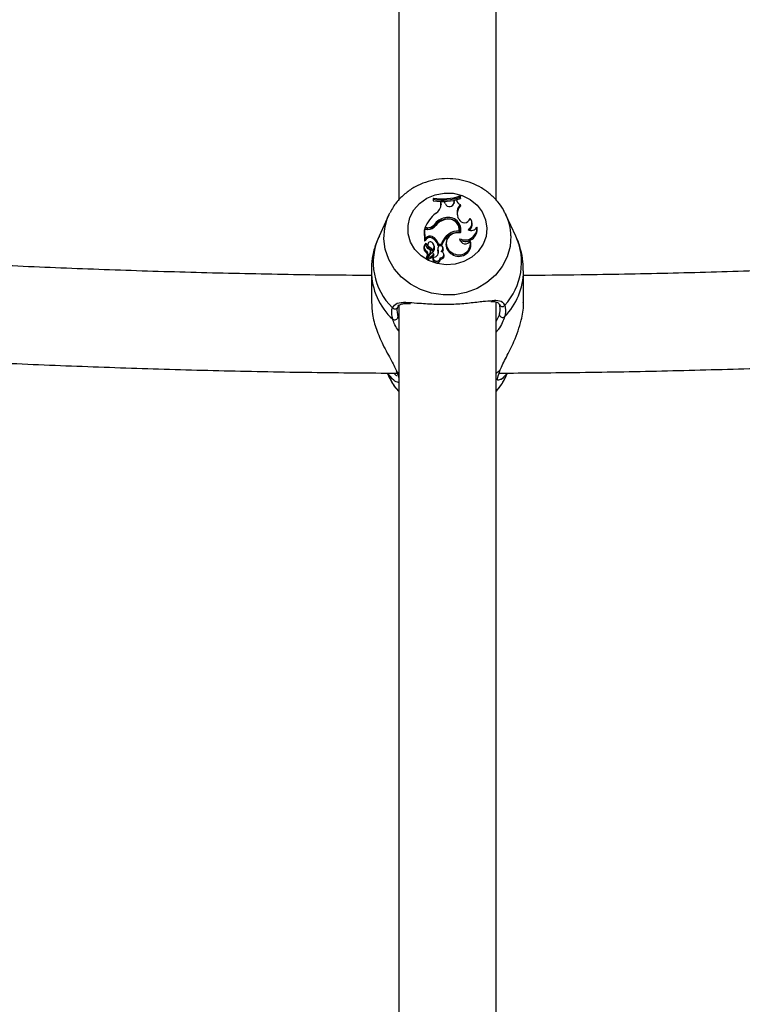
# Model space of a CAD drawing. Units: millimetres. Extents: x 0 to 42, y 0 to 29.8.
# Drawn here: x 13.7 to 14, y 21.4 to 21.8 of the extents above; entities that cross this region are included whole.
import ezdxf

# ---------------------------------------------------------------- set-up
doc = ezdxf.new("R2010")
doc.units = ezdxf.units.MM

msp = doc.modelspace()

# ---------------------------------------------------------------- linework, layer by layer
at = {"color": 7, "linetype": 'Continuous', "lineweight": 25}
for p, q in [((13.90448187977964, 21.75693957105373), (13.90448187977964, 22.08837655530674)), ((13.86448217415935, 22.08392210271928), (13.86448187977964, 21.75695254575906)), ((13.8787486311864, 21.75779331389302), (13.87863597548217, 21.75739619794738)), ((13.87863597548217, 21.75739619794738), (13.87865476414606, 21.75670449783597)), ((13.87876189789137, 21.75730490336274), (13.87865476414606, 21.75670449783597)), ((13.8787486311864, 21.75779331389302), (13.87876189789137, 21.75730490336274)), ((13.88720899523521, 21.75591271852542), (13.88731756421801, 21.75681763253042)), ((13.88731756421801, 21.75681763253042), (13.88721706848061, 21.75637975846977)), ((13.88828094270349, 21.75704267238874), (13.88731756421801, 21.75681763253042)), ((13.88828094270349, 21.75704267238874), (13.88839075038904, 21.75665392403853)), ((13.88839075038904, 21.75665392403853), (13.88839609457036, 21.75642360765312)), ((13.88977848878111, 21.75816335005362), (13.88976540584089, 21.75864499533024)), ((13.88976540584089, 21.75864499533024), (13.88987096217593, 21.75826910257288)), ((13.88977848878111, 21.75816335005362), (13.88988975083985, 21.75757740246147)), ((13.88988975083985, 21.75757740246147), (13.88987096217593, 21.75826910257288)), ((13.88183105921052, 21.7563376897488), (13.88171965956654, 21.75592035702891)), ((13.88174225055711, 21.75480378783989), (13.88171965956654, 21.75592035702891)), ((13.88185158652408, 21.75532311866234), (13.88174225055711, 21.75480378783989)), ((13.88185158652408, 21.75532311866234), (13.88183105921052, 21.7563376897488)), ((13.883191849105, 21.75633413699617), (13.88183105921052, 21.7563376897488)), ((13.88362534177772, 21.75538539253148), (13.883191849105, 21.75633413699617)), ((13.88720899523521, 21.75591271852542), (13.88709988826772, 21.75540307053366)), ((13.88710134190121, 21.75541518645547), (13.88721706848061, 21.75637975846977)), ((13.8896931188721, 21.75508404721888), (13.88986919986996, 21.7546064301698)), ((13.86043114041713, 21.75091060922952), (13.85637988937875, 21.74214906737625)), ((13.86043114041713, 21.75091060922952), (13.86083356233459, 21.75173662343389)), ((13.88342610677797, 21.74960358936907), (13.88344785825696, 21.74898872765126)), ((13.88911045283466, 21.74913746889209), (13.88880361232087, 21.74987839098802)), ((13.91258387018052, 21.74214906737625), (13.90853261914215, 21.75091060922952)), ((13.87504913366896, 21.74486483650752), (13.87493710270731, 21.74444472081443)), ((13.87638945600506, 21.74489501125209), (13.87504913366896, 21.74486483650752)), ((13.87504913366896, 21.74486483650752), (13.87515717850208, 21.74088719214109)), ((13.87526395637917, 21.74552689512425), (13.87510998684706, 21.74490665207362)), ((13.87610129923753, 21.74492896953964), (13.87510998684706, 21.74490665207362)), ((13.87609859568292, 21.74554568540113), (13.87526395637917, 21.74552689512425)), ((13.87609859568292, 21.74554568540113), (13.87610129923753, 21.74492896953964)), ((13.87900417804938, 21.74682696064676), (13.87909448265909, 21.74625294663405)), ((13.8894304206033, 21.74514481032267), (13.88932310527772, 21.74564282934856)), ((13.89461700020294, 21.74749483104398), (13.89450968487736, 21.74799285006987)), ((13.89663205165167, 21.7458011881245), (13.89667065744931, 21.74566896147769)), ((13.89668524871109, 21.74560874902631), (13.89667221099112, 21.74566925326988)), ((13.87493710270731, 21.74444472081443), (13.87505099252652, 21.74025189470068)), ((13.87515717850208, 21.74088719214109), (13.87511174554181, 21.74054799772198)), ((13.87580113516476, 21.74086148943235), (13.87515566128114, 21.74022126615425)), ((13.87571529948841, 21.74144077309381), (13.87515717850208, 21.74088719214109)), ((13.87571529948841, 21.74144077309381), (13.87580113516476, 21.74086148943235)), ((13.8782330291445, 21.74194990150038), (13.87817893231257, 21.74134617772707)), ((13.88502883059081, 21.74299728591421), (13.885098917216, 21.74240363909751)), ((13.88935941358259, 21.74418200664529), (13.88945024702489, 21.7435522120769)), ((13.88950525013171, 21.74109334131272), (13.88962175844605, 21.74041907433)), ((13.87493933201753, 21.7380938387364), (13.87483201669195, 21.73759581971053)), ((13.87565178801874, 21.73923002013731), (13.87567310659161, 21.73921314064258)), ((13.87577191538204, 21.73875778420522), (13.87569559577382, 21.73911196117606)), ((13.87634174224518, 21.73881745441847), (13.8762344269196, 21.73831943539258)), ((13.87680899973484, 21.73771819888661), (13.87675181376809, 21.73711570770281)), ((13.87913598514877, 21.73772649397436), (13.87902866982319, 21.73822451300024)), ((13.88065846488561, 21.73757442516131), (13.88055276813069, 21.73708363410903)), ((13.8807783692526, 21.73883751311458), (13.88068973707343, 21.73821874100711)), ((13.88068973707343, 21.73821874100711), (13.88208166918673, 21.7382500776452)), ((13.8807783692526, 21.73883751311458), (13.88199829855577, 21.73886497744473)), ((13.88199829855577, 21.73886497744473), (13.88208166918673, 21.7382500776452)), ((13.88260729042778, 21.73689103990094), (13.88271150993207, 21.73634272275047)), ((13.88277674032702, 21.73694476108328), (13.88266942500144, 21.73744278010918)), ((13.88405639860683, 21.74001097972521), (13.88394908328125, 21.73951296069934)), ((13.89409264023024, 21.73937483143372), (13.89398532490466, 21.7398728504596)), ((13.87588252710428, 21.73600523218656), (13.87581290641273, 21.73541076820003)), ((13.87604468768757, 21.73380538622452), (13.875937372362, 21.73330736719865)), ((13.87720211681729, 21.73498655362919), (13.8760887726357, 21.7337778652223)), ((13.87638857873134, 21.73343121462747), (13.87616569759414, 21.73318924646427)), ((13.87639209118997, 21.73344751492027), (13.87628477586439, 21.73294949589439)), ((13.87799447765464, 21.73519804729662), (13.87640697683302, 21.7334728519826)), ((13.8776040925924, 21.73550831274216), (13.87749677726682, 21.73600633176806)), ((13.87845808012303, 21.73427634861224), (13.87853499511772, 21.73368838416067)), ((13.87864458735376, 21.73344367582794), (13.87853727202818, 21.73294565680208)), ((13.87858377714956, 21.73633786129825), (13.87857988627196, 21.73565027966508)), ((13.87882890162677, 21.73447663087647), (13.87872158630119, 21.73497464990236)), ((13.87872973053738, 21.73490664535379), (13.87883904473889, 21.73439242015836)), ((13.87883904473889, 21.73439242015836), (13.87882890162677, 21.73447663087647)), ((13.88072698263718, 21.73585550772096), (13.88062067506966, 21.73531472324012)), ((13.88149295674205, 21.73330161105644), (13.88160741213939, 21.73268014553799)), ((13.88311148672774, 21.73433663582432), (13.88300417140216, 21.7348346548502)), ((13.88646082203164, 21.73531772099671), (13.88640383529988, 21.73471545313318)), ((13.85323187978357, 21.72778707720188), (13.85323187978357, 21.71505766141486)), ((13.91573187977568, 21.71505766141487), (13.91573187977568, 21.72778707720188)), ((13.86448187977964, 21.71357971049846), (13.86448187977963, 21.39274870703957)), ((13.90448187977963, 21.39273006047571), (13.90448187977964, 21.71505610763838)), ((13.85977901823155, 21.68590318483632), (13.86043114049053, 21.68449285593797)), ((13.90853261906878, 21.68449285593797), (13.90918945406743, 21.68591337696342))]:
    msp.add_line(p, q, dxfattribs=at)
at = {"color": 8, "linetype": 'Continuous', "lineweight": 25}
for p, q in [((13.87720211681729, 21.73498655362919), (13.87728274853824, 21.73442458518577)), ((13.86414606074403, 21.70892537286237), (13.86448187977964, 21.70824968053227)), ((13.90448187977964, 21.70703329099761), (13.90582235704962, 21.70986363343011)), ((13.86448187977964, 21.68575632833986), (13.86389046325799, 21.68621626240794)), ((13.86389046325799, 21.68621626240794), (13.86448187977964, 21.68451072174891)), ((13.90621000103179, 21.68716900430341), (13.90448187977963, 21.68575632833983)), ((13.90499801874027, 21.68348970031268), (13.90448187977963, 21.68307192355101))]:
    msp.add_line(p, q, dxfattribs=at)
at = {"color": 7, "linetype": 'Continuous', "lineweight": 25, "flags": 128}
for points in [[(13.90072365638355, 21.74547819647301), (13.90037848234315, 21.74205836781229), (13.89917631834387, 21.73880319060921), (13.89718197335808, 21.73588815230935), (13.89450296304018, 21.73347040338199), (13.89128371352984, 21.73168028529761), (13.88769777540144, 21.73061430378549), (13.88393846750766, 21.73032992618489), (13.88020845511012, 21.73084248336584), (13.87670882414266, 21.73212434323806), (13.87362824061656, 21.73410640040404), (13.8711327795871, 21.73668180164892), (13.8693569720043, 21.73971170642497), (13.86839655211462, 21.74303277178146), (13.86830329640288, 21.74646595822539), (13.86908223230866, 21.74982618178692), (13.87069136719565, 21.75293229194409), (13.87304395218557, 21.75561683749434), (13.8760131588127, 21.75773509389218), (13.8794389163792, 21.75917286538692), (13.88313654140793, 21.75985264134513), (13.88690669397652, 21.75973777486893), (13.89054612418411, 21.75883445843981), (13.89385862940618, 21.75719139008026), (13.89666563162881, 21.75489714803084), (13.8988158046356, 21.75207541547428), (13.90019323204321, 21.74887831274307), (13.90072365638355, 21.74547819647301)], [(13.88169879532208, 21.75409599088998), (13.8817188562845, 21.7542488439908), (13.88174225055711, 21.75480378783989)], [(13.88945024702489, 21.7435522120769), (13.88950130267253, 21.74469224476838), (13.8894304206033, 21.74514481032267)], [(13.88990578192706, 21.74344093425046), (13.88818588969043, 21.74352443848248), (13.88654328702832, 21.74305287771442), (13.8851871208845, 21.74208629415595), (13.88429006722668, 21.74074775956498), (13.88396634480982, 21.73920770494426), (13.88425717209513, 21.73766222014842), (13.88512551904529, 21.73630808643755), (13.88646082203164, 21.73531772099671)], [(13.87577225534669, 21.7387238352102), (13.87577317672592, 21.73875033524034), (13.87577191538204, 21.73875778420522)], [(13.88271150993207, 21.73634272275047), (13.88279827029429, 21.73675280440328), (13.88277674032702, 21.73694476108328)], [(13.88066030376107, 21.73481247753939), (13.8806638703951, 21.7348938401646), (13.88062067506966, 21.73531472324012)], [(13.86448187977964, 21.67845063508114), (13.8626419996666, 21.68070824475276), (13.86043114049053, 21.68449285593797)], [(13.86389046325799, 21.68621626240794), (13.86366235284304, 21.68642194293312), (13.8635366985808, 21.68665277802344)], [(13.90853261906878, 21.68449285593797), (13.90700096377054, 21.6817069003564), (13.90448187977963, 21.6784506350811)]]:
    msp.add_lwpolyline(points, dxfattribs=at)
at = {"color": 8, "linetype": 'Continuous', "lineweight": 25, "flags": 128}
msp.add_lwpolyline([(13.91056872413667, 21.74228082397475), (13.91024308304459, 21.73790691298806), (13.90904017507248, 21.73366195068607), (13.90700096380859, 21.72969049416871), (13.90419489214677, 21.72612778662445), (13.90071751749193, 21.72309515178571), (13.89668725766731, 21.72069586239467), (13.89224135833745, 21.71901162337392), (13.88753121927178, 21.71809978946328), (13.88271723860698, 21.71799141207297), (13.87796335068086, 21.71869018186501), (13.87343144344509, 21.72017230307223), (13.86927584556515, 21.72238730383453), (13.86563807094276, 21.72525975495753), (13.86264199962965, 21.72869183856339), (13.860389659241, 21.73256667916121), (13.85895775052736, 21.73675232370182), (13.85839503542259, 21.7411062350805), (13.85872067651467, 21.7454801460672), (13.85992358448678, 21.74972510836919), (13.86043114041713, 21.75091060922952)], dxfattribs=at)
at = {"color": 7, "linetype": 'Continuous', "lineweight": 25}
for centre, radius, start, end in [((13.8825376206706, 21.77946712536698), 0.02309142236644194, 260.3196412520758, 288.5657234565252), ((13.8825190388408, 21.78070048339627), 0.02321539119917843, 260.653201066156, 288.1880228968182), ((13.88253777337875, 21.77996656364769), 0.02297407413948786, 260.5403048092104, 288.3710149697745), ((13.89050667945336, 21.75715903224956), 0.002228776277900001, 182.9926562657172, 248.5908367629743), ((13.87744605502565, 21.75527922766189), 0.004405750129501442, 299.9943935276903, 0.5708019313079601), ((13.88534197926864, 21.75616003388943), 0.001883325120285939, 204.2875174511123, 352.4542119942363), ((13.89340610587538, 21.75177077318608), 0.004976349797080035, 138.2559576492195, 202.3507275250631), ((13.89344805862444, 21.75124401418076), 0.004910608034441228, 136.786017763528, 188.8708425422345), ((13.88828784741574, 21.74049534373519), 0.013962028760654, 128.2264010196669, 158.8768369433279), ((13.88421629920773, 21.74343577339866), 0.006218227876247974, 97.30070357009492, 146.9505724717178), ((13.88421908098557, 21.74292990549476), 0.006107709097626165, 97.25412434587277, 147.038644486466), ((13.88487301088563, 21.74272781612214), 0.006377845163443857, 106.034669605686, 143.429795608965), ((13.88478408825652, 21.74458036160118), 0.004592634158110099, 355.0240377267041, 111.3599891095357), ((13.88491282429738, 21.74467895754626), 0.00514415469953739, 346.0741466101762, 106.7987579264302), ((13.88489191492921, 21.7441020024223), 0.005095623920195851, 354.8477466138494, 106.4627267157314), ((13.89141679626375, 21.75020457084744), 0.002541245087757498, 204.8290975926263, 339.9052377821922), ((13.89174473700303, 21.74741194274134), 0.002814681770375108, 295.8475082069058, 42.99761779474888), ((13.87604577779087, 21.74960063325497), 0.004055291830083491, 270.7462663578025, 316.8458336269459), ((13.87604732735024, 21.74909639732398), 0.004167777261598028, 270.7419896977777, 316.9805714037388), ((13.87634384360102, 21.74926522947734), 0.004370456249380429, 270.5979800597849, 321.2184664987341), ((13.89170075754984, 21.74551799996926), 0.004939418695549292, 243.6094778889971, 3.286700139203918), ((13.89172797264046, 21.74495080573968), 0.00499727203604907, 245.0723940651015, 8.05098203928198), ((13.89434087040799, 21.74716980138158), 0.002668822537902248, 239.1388953714232, 329.1484562474031), ((13.89176468571242, 21.7469195550743), 0.002909749197808084, 307.982718486075, 11.40286610733073), ((13.87727909856382, 21.74018738372811), 0.002004108891826504, 61.57634097266428, 141.287727094648), ((13.8772788663484, 21.73968687063031), 0.00188770198421645, 61.52305382116739, 141.5195174884584), ((13.8761725718141, 21.7371638133325), 0.004638712577731877, 13.14511801256847, 64.37207159637647), ((13.87617445471425, 21.73766938465081), 0.004749795067609642, 14.23694189912222, 64.31629565634474), ((13.88976168040172, 21.73634891926322), 0.008160921912304225, 125.4463636664506, 162.0428504069456), ((13.88976549444127, 21.73584104204592), 0.00805261591416485, 125.4161364621615, 162.5927302112857), ((13.88861531513849, 21.73839467138254), 0.005834974887518932, 82.67347177765491, 127.9267075936904), ((13.88861772582375, 21.7378894711845), 0.005723611269544964, 81.63643943614466, 127.9365313478363), ((13.89179146679102, 21.7413004922808), 0.002295582308896269, 185.177354627482, 334.5493338837357), ((13.87685471635963, 21.73719113723168), 0.00206278497529842, 168.6861850841748, 239.6653157535327), ((13.87685161056906, 21.73769522062678), 0.00194812311976685, 128.0163565316668, 240.1689156810323), ((13.87511206712833, 21.74026644892923), 6.27848114957241e-05, 193.4037338298278, 313.974827436667), ((13.87740456094622, 21.73861146917286), 0.00185871413372824, 160.5621387321224, 247.5831118091664), ((13.87731569878944, 21.73808893785437), 0.001668925496666275, 157.6401239973744, 183.4672668012691), ((13.87736241411551, 21.73809121183923), 0.001150843649003251, 168.561862927649, 237.9561870195434), ((13.87754143878165, 21.73861691076518), 0.001159374830665893, 34.68566443431282, 230.8203924466145), ((13.87634865808989, 21.73578046300673), 0.001165625968797628, 317.0702364350694, 72.67592515621453), ((13.87488615891127, 21.73291542192037), 0.004595983975050543, 36.51646771620801, 66.05048453514777), ((13.87488066636394, 21.73340769837592), 0.004722169442323905, 38.35353488845963, 65.8983019600089), ((13.87679617410262, 21.73775448226014), 0.002280863784422302, 321.604247458023, 41.86501999400264), ((13.8768073022452, 21.7372376340538), 0.002379442810264489, 318.1554579949834, 11.8559264194816), ((13.88390801517109, 21.73632668022583), 0.003439572921651181, 167.2867348007652, 197.1101756887169), ((13.88392645222202, 21.73684386606022), 0.003348650150596925, 167.3987078112415, 197.1666083038005), ((13.8816242991587, 21.73720826903009), 0.001032911494505838, 342.1141675118919, 159.237848515516), ((13.88066185986771, 21.73742568248869), 0.002017558613936938, 308.4726107607474, 344.6333548213728), ((13.88822494659314, 21.73867403360888), 0.004357385193561005, 168.8995347039539, 245.2956073744772), ((13.88921311100347, 21.73875328599591), 0.004918955601157941, 235.1721785824166, 7.259138898805437), ((13.889205600742, 21.73923386071703), 0.004782254748324784, 234.9738141952913, 13.05372806520499), ((13.87484040732724, 21.73429579561353), 0.001479499354488509, 358.5714927570348, 48.90447942158784), ((13.87488171133925, 21.73482737395781), 0.001545633269107828, 318.9489774469853, 49.64573684530153), ((13.87607456506557, 21.73329282357192), 0.0001379614257436482, 173.9487463202472, 311.3429989298439), ((13.87607293868644, 21.73380098085332), 2.801867853672259e-05, 156.1524900688211, 304.4107081370763), ((13.87643669332459, 21.73292568780457), 0.0001537717134365957, 171.0932080939113, 274.2341153702372), ((13.8764402775646, 21.73343761074707), 4.848590935327497e-05, 133.3783220698951, 271.648592887099), ((13.87603692891017, 21.73704404750722), 0.003677244942729357, 276.3191816954849, 311.1790616854008), ((13.87603795500033, 21.73654188497651), 0.003791790639509291, 276.2088256409365, 311.1885054662727), ((13.87641466322464, 21.73525704488956), 0.001215679955682473, 325.8325498320004, 11.92839798490228), ((13.87828505455841, 21.7348579382369), 0.0004473355670035089, 6.250913752722334, 130.5093815237899), ((13.87791852593279, 21.73488257748693), 0.0008115615643419736, 311.6696359297503, 1.699426720649349), ((13.88006725664645, 21.73275409761905), 0.001541929911746344, 172.8635127022421, 357.2509981266836), ((13.87793270180287, 21.73436616695142), 0.0009067230826118339, 311.6250250818758, 1.6591705162768), ((13.88006421883607, 21.73327569984365), 0.001428972846122921, 173.015182979846, 1.038987204220781), ((13.87870670765507, 21.73549990192528), 0.002051332855800253, 268.2999699548562, 9.98285806236851), ((13.88171581887922, 21.73457206629903), 0.001289854276895926, 260.0504560679005, 81.02391840650859), ((13.88170752749543, 21.73410032848412), 0.001423707373380127, 265.967622610584, 9.554185314550345), ((13.88073047725991, 21.7368847777232), 0.002053853461575003, 323.6757273534957, 344.697154202861), ((13.90703369190731, 21.71442257569411), 0.00120296629034625, 188.7213824174501, 325.4004928244393), ((13.86279206872085, 21.70914010031062), 0.001370912935193634, 235.8195176583631, 350.9885994960809), ((13.9071698440644, 21.71014844860876), 0.001377258487363501, 191.9348098778515, 306.4649262094009)]:
    msp.add_arc(centre, radius, start, end, dxfattribs=at)
at = {"color": 8, "linetype": 'Continuous', "lineweight": 25}
for centre, radius, start, end in [((13.88850895429772, 21.74163179645286), 0.02206931539653465, 1.685231255973899, 25.53366491145745), ((13.87989606969834, 21.73133234896222), 0.02588459260008318, 155.2990267731371, 226.0345535303929), ((13.88905653013854, 21.73135464970832), 0.02588542412712626, 317.1168763183854, 24.64580614515818), ((13.88027364246276, 21.72796042585567), 0.02704267676778383, 180.4866211454212, 227.5517420193712), ((13.88870918031649, 21.72797631597271), 0.02702296508211055, 315.5153347430724, 359.7181885969889), ((13.86289986314519, 21.71348079590801), 0.001246886674646849, 218.6704674832432, 329.3762622574035)]:
    msp.add_arc(centre, radius, start, end, dxfattribs=at)
at = {"color": 7, "linetype": 'Continuous', "lineweight": 25}
for points, knots in [([(13.90832794281918, 21.75113038130634), (13.90810761771134, 21.75164669498535), (13.90732203767954, 21.75348763685696), (13.90524404087634, 21.75630501822013), (13.90219171742006, 21.75945684381808), (13.89856448300064, 21.76204574362869), (13.89451938868472, 21.76401982264796), (13.890155090945, 21.7653091112383), (13.88560256993165, 21.7658696338164), (13.88099718845731, 21.76567513867305), (13.87648049704225, 21.76472302144365), (13.87219845290965, 21.76303296885143), (13.86827886905972, 21.76065721012228), (13.86489264485462, 21.75764743605813), (13.8623891543556, 21.75464643641108), (13.86133841124857, 21.75253341474272), (13.86094938259275, 21.75175108652772)], [0, 0, 0, 0, 0.02933079195836092, 0.1045803844395187, 0.1801602689662043, 0.2561875319336744, 0.332706453914867, 0.4097002697873819, 0.4871124456639928, 0.5648655296521214, 0.6428606340184599, 0.7209642819724371, 0.7990381113996091, 0.8769170841438807, 0.954429602260542, 1, 1, 1, 1]), ([(13.85650998132766, 21.74218253962477), (13.85608261372036, 21.74130477789926), (13.85487829940916, 21.73883126097895), (13.85380511066445, 21.73443411228861), (13.85317285664494, 21.73044178227093), (13.85328699032019, 21.72819947140064), (13.85331161737974, 21.72771563940972)], [0, 0, 0, 0, 0.1951992890055591, 0.5500681223065326, 0.9029164782431092, 1, 1, 1, 1]), ([(13.87511174554181, 21.74054799772203), (13.87511172940541, 21.74054789609298), (13.87511164871202, 21.7405473878761), (13.87511130277034, 21.74054543173626), (13.87510990439572, 21.74053806794145), (13.87510427152707, 21.74050989468158), (13.87508437796968, 21.74041274949629), (13.87506552969714, 21.74032193641311), (13.87505099252653, 21.74025189470068)], [0, 0, 0, 0, 0.0008304695837400931, 0.004152933272970071, 0.01744181876956272, 0.07059000424450661, 0.2831708233869248, 1, 1, 1, 1]), ([(13.8751117455419, 21.74054799772204), (13.87511277339782, 21.74053995184522), (13.87511977070689, 21.74048517813101), (13.87513120678423, 21.74040394746806), (13.87514466119396, 21.74030292811382), (13.87515199458543, 21.7402484868073), (13.87515566128114, 21.74022126615425)], [0, 0, 0, 0, 0.07344655787174423, 0.5000002936839716, 0.7500001488059507, 1, 1, 1, 1]), ([(13.91565213188627, 21.72785880160961), (13.91564348374592, 21.7291204458089), (13.91562300827988, 21.73210753342697), (13.91462723206303, 21.73669390058109), (13.91357067273172, 21.74022812526528), (13.91264943920156, 21.74193344673857), (13.91253560323032, 21.7421441717283)], [0, 0, 0, 0, 0.2561257782319738, 0.6064072115226008, 0.9513641048877497, 1, 1, 1, 1]), ([(13.87567310659161, 21.73921314064258), (13.87567322683887, 21.73921271417557), (13.87567382809574, 21.73921058176752), (13.87567619801397, 21.73920121521729), (13.87568501160847, 21.73916202530042), (13.87571788466897, 21.73900212666355), (13.87574813320978, 21.7388473022115), (13.87577225534669, 21.7387238352102)], [0, 0, 0, 0, 0.002967318751720131, 0.01483710176652001, 0.06231742160133213, 0.2522314493002596, 1, 1, 1, 1]), ([(13.8760887726357, 21.7337778652223), (13.87608981217228, 21.73376943298166), (13.87609500985873, 21.7337272717495), (13.87611743548167, 21.73355083440406), (13.87614233117931, 21.73336337638595), (13.87616297359883, 21.73320954607352), (13.87616569759414, 21.73318924646427)], [0, 0, 0, 0, 0.04267595478876275, 0.2133799204439929, 0.8961967898490618, 1, 1, 1, 1]), ([(13.87644167247531, 21.73338914490725), (13.87644177592829, 21.73337290577936), (13.87644229319333, 21.73329171012101), (13.87644417724376, 21.73308607896547), (13.87644651219555, 21.73289675152051), (13.87644804659937, 21.73277233578142)], [0, 0, 0, 0, 0.07894671886060652, 0.3947336861991576, 1, 1, 1, 1]), ([(13.85323187978357, 21.72597099241616), (13.84629923678773, 21.72602164118872), (13.82748301955581, 21.72615910943967), (13.79680810871661, 21.7267468165473), (13.76122467489958, 21.72769222472805), (13.72571090686255, 21.72900195072192), (13.69888371557395, 21.73016357117075), (13.6839338662551, 21.73099433338595), (13.6807621107047, 21.73117058764852)], [0, 0, 0, 0, 0.1202205020041273, 0.3262962022988343, 0.5323699346414598, 0.7384407436636444, 0.9445076665757192, 1, 1, 1, 1]), ([(14.0881085356193, 21.73115830780636), (14.0859121358721, 21.73103510449745), (14.07194003264124, 21.73025136312587), (14.04609438982179, 21.72912131960775), (14.01058806180222, 21.72778309260891), (13.97500926628662, 21.72681090516737), (13.94338519075682, 21.72618688117856), (13.92361696872376, 21.7260302481754), (13.91573187977568, 21.7259677708742)], [0, 0, 0, 0, 0.03845574823366007, 0.2446310990635071, 0.450811508477075, 0.6569959965558677, 0.8631835947521591, 0.9999999999999999, 0.9999999999999999, 0.9999999999999999, 0.9999999999999999]), ([(13.85333167543087, 21.71506393174123), (13.85338523055965, 21.71339039159301), (13.85350086607101, 21.70977690628802), (13.85527205275045, 21.70363500619937), (13.85804442318883, 21.69710391301135), (13.86157677313591, 21.69098178797214), (13.86315391858707, 21.68773332920308), (13.86389046325799, 21.68621626240794)], [0, 0, 0, 0, 0.159893291185148, 0.3452394366964833, 0.5484495013762037, 0.789120836527392, 1, 1, 1, 1]), ([(13.86202188763711, 21.70800598242691), (13.86172222781702, 21.70941133136051), (13.86136224189581, 21.71109959851062), (13.86184538799182, 21.71247174743166), (13.86192635315885, 21.71270169085354)], [0, 0, 0, 0, 0.8324209432690488, 1, 1, 1, 1]), ([(13.86395459969138, 21.71294063266773), (13.8639230591341, 21.71284453677196), (13.86354072030131, 21.71167964953504), (13.86385641180798, 21.71024326483115), (13.86414606074403, 21.70892537286237)], [0, 0, 0, 0, 0.08249373220187542, 0.9999999999999999, 0.9999999999999999, 0.9999999999999999, 0.9999999999999999]), ([(13.86416863489333, 21.71318814086279), (13.86418861209869, 21.71324424959955), (13.86434373840728, 21.71367994323445), (13.86486245116314, 21.71398774392208), (13.86611783564438, 21.71444382964804), (13.86766515133193, 21.71455657383833), (13.86889421483776, 21.71451149671516), (13.86927533950938, 21.7144975185898)], [0, 0, 0, 0, 0.03828384919828507, 0.2972804303672385, 0.5720729322764945, 0.8673025743658243, 1, 1, 1, 1]), ([(13.86876681967911, 21.71488267001096), (13.87015699395418, 21.71479647953031), (13.87327834575435, 21.71460295644707), (13.87973297952815, 21.71412990013638), (13.88694667357212, 21.71417838460762), (13.89367353833235, 21.7146828368704), (13.89915280340523, 21.71546459721268), (13.90171394375881, 21.71561605803419), (13.90287241283325, 21.71568456762502)], [0, 0, 0, 0, 0.1482932395400693, 0.3329621174054817, 0.5196288050262274, 0.6863351824757301, 0.8581214066099344, 1, 1, 1, 1]), ([(13.90229726339504, 21.71529004582814), (13.90236279917422, 21.71529418546491), (13.90316569140502, 21.71534490100139), (13.90427742951328, 21.71521760397417), (13.90534595904183, 21.71475636107891), (13.90579847005265, 21.71440432769315), (13.90592871389131, 21.71379336034213), (13.90594566678358, 21.71371383517003)], [0, 0, 0, 0, 0.02671240160097551, 0.3272590938859722, 0.639827967501551, 0.9531190286580866, 1, 1, 1, 1]), ([(13.90582235704962, 21.70986363343011), (13.90589949783994, 21.71013439459785), (13.90635923335073, 21.71174804832408), (13.90607837069938, 21.71310822383607), (13.905844635073, 21.71424017026523)], [0, 0, 0, 0, 0.1677938477992793, 1, 1, 1, 1]), ([(13.90621000103179, 21.68716900430341), (13.90654059795083, 21.68796878993869), (13.90720267618717, 21.6895705007604), (13.90918751328368, 21.69337253536544), (13.91147809526042, 21.69791122800258), (13.91357854610598, 21.70316630880668), (13.91503472118617, 21.70824209482835), (13.91587715430598, 21.71246245408458), (13.91566374021306, 21.71471697418893), (13.91563208412841, 21.7150513910885)], [0, 0, 0, 0, 0.1192296193189762, 0.2387781964412835, 0.4771174427922093, 0.6203521552075155, 0.7633862227830667, 0.9649026657080505, 1, 1, 1, 1]), ([(13.90802390308657, 21.71373948732782), (13.9082774045784, 21.71252272453507), (13.90858199371117, 21.71106075000719), (13.90807365306636, 21.7093309600896), (13.90798839091632, 21.70904082864134)], [0, 0, 0, 0, 0.8322735926992053, 1, 1, 1, 1]), ([(13.67479027915655, 21.69143321235432), (13.67827600419176, 21.69123658469239), (13.69365005754887, 21.69036934354875), (13.72101261338334, 21.68916031317216), (13.75685815014569, 21.68781259106394), (13.79277239674025, 21.68682311087533), (13.82843122794081, 21.6861354498757), (13.85212460134043, 21.68595405312282), (13.86382298935904, 21.68586449012288)], [0, 0, 0, 0, 0.05565460949016037, 0.2454688557553851, 0.4352787908688604, 0.6250853033742095, 0.8148892721590658, 1, 1, 1, 1]), ([(13.90576998568514, 21.68588373466818), (13.91607545086162, 21.68595455138457), (13.93837614495713, 21.68610779647365), (13.9726456596848, 21.68674331912106), (14.00856431365327, 21.68769965456182), (14.04441691721841, 21.68901257108041), (14.07296129581732, 21.69025666478205), (14.08951299745336, 21.69117872801139), (14.09417396673565, 21.69143838157951)], [0, 0, 0, 0, 0.1636066617829135, 0.3540395366852614, 0.5444739164213684, 0.7349106727950855, 0.9253506836738032, 1, 1, 1, 1]), ([(13.86444716738598, 21.68197133357907), (13.86444529894089, 21.68196877693099), (13.86443884560095, 21.68195994663714), (13.86381308365965, 21.68214406229565), (13.86240084160788, 21.68266028014519), (13.86081469154393, 21.68478930670175), (13.85998631686555, 21.68590120130058)], [0, 0, 0, 0, 0.004688132507393306, 0.01619213371762961, 0.4862014992515938, 1, 1, 1, 1]), ([(13.86055208450334, 21.68445798739078), (13.86080010312827, 21.68388111726025), (13.86161605589352, 21.68198328084443), (13.86298127060574, 21.67995216771564), (13.86424753985595, 21.67869633225202), (13.86448187977964, 21.67846392323896)], [0, 0, 0, 0, 0.2624745610032247, 0.8635111331455873, 1, 1, 1, 1]), ([(13.86353565790304, 21.68665269035653), (13.86358311995791, 21.68652607063154), (13.86392776765164, 21.6856066162103), (13.8642923386454, 21.6846029001709), (13.86444198054531, 21.68407557696343), (13.86448187977964, 21.68393497602058)], [0, 0, 0, 0, 0.1048431690409579, 0.7613230507418306, 1, 1, 1, 1]), ([(13.90448187977964, 21.67845096092895), (13.90529429581114, 21.67938635442103), (13.90696091798363, 21.68130525738878), (13.90804582522443, 21.68358433171597), (13.90860188072566, 21.68475244247207)], [0, 0, 0, 0, 0.4874626324558002, 1, 1, 1, 1]), ([(13.90499801874027, 21.68348970031268), (13.90523557035556, 21.6842809892188), (13.9055209952676, 21.68523174497831), (13.90611103567123, 21.68689074601071), (13.90621000103179, 21.68716900430341)], [0, 0, 0, 0, 0.8322735867763414, 1, 1, 1, 1]), ([(13.90899542769856, 21.68591169500989), (13.90807851427733, 21.68478835790224), (13.90684196168797, 21.68327342162034), (13.90610184851927, 21.68317280039908), (13.90591053505666, 21.68314679060077)], [0, 0, 0, 0, 0.7415078251566942, 1, 1, 1, 1])]:
    msp.add_open_spline(points, degree=3, knots=knots, dxfattribs=at)
at = {"color": 8, "linetype": 'Continuous', "lineweight": 25}
for points, knots in [([(13.86192635315885, 21.71270169085354), (13.86245622414886, 21.71346870532064), (13.86299940626465, 21.71425498830071), (13.86486600709348, 21.71491235259634), (13.86624209226931, 21.71506818410716), (13.86830507161336, 21.71491659873323), (13.86876681967911, 21.71488267001096)], [0, 0, 0, 0, 0.4259921327226712, 0.4366936713323027, 0.8739174929503266, 1, 1, 1, 1]), ([(13.90287241283325, 21.71568456762502), (13.90337450696051, 21.71573312248291), (13.90525972427196, 21.71591543184217), (13.90695311003401, 21.71546193157936), (13.90773374132424, 21.71420623247372), (13.90802390308657, 21.71373948732782)], [0, 0, 0, 0, 0.1857218973759397, 0.6973316695809028, 1, 1, 1, 1]), ([(13.90798839091632, 21.70904082864134), (13.9076746514159, 21.70824065441731), (13.90703507253278, 21.70660944592799), (13.90589969740281, 21.70435223710064), (13.90479726929804, 21.70309986995834), (13.90448187977964, 21.7027415849435)], [0, 0, 0, 0, 0.4073733156262198, 0.8304576563592787, 0.9999999999999999, 0.9999999999999999, 0.9999999999999999, 0.9999999999999999]), ([(13.86448187977964, 21.70328989393937), (13.86447982486831, 21.70329220702124), (13.86307797601512, 21.70487017835295), (13.86254954452335, 21.70643923039366), (13.86202188763711, 21.70800598242691)], [0, 0, 0, 0, 0.001465857979490988, 1, 1, 1, 1]), ([(13.86256409829862, 21.68587653581443), (13.86283588365038, 21.68552162080681), (13.86322305682429, 21.68501602486839), (13.86354328665296, 21.68490172300332), (13.86363872359179, 21.68486765803145)], [0, 0, 0, 0, 0.7019736130273635, 1, 1, 1, 1]), ([(13.90591053505666, 21.68314679060077), (13.90559647323557, 21.68301097356218), (13.90495234337148, 21.68273241754316), (13.90498254346622, 21.6832331252986), (13.90499801874027, 21.68348970031268)], [0, 0, 0, 0, 0.4875753145299165, 0.9999999999999999, 0.9999999999999999, 0.9999999999999999, 0.9999999999999999])]:
    msp.add_open_spline(points, degree=3, knots=knots, dxfattribs=at)

doc.saveas('drawing.dxf')
